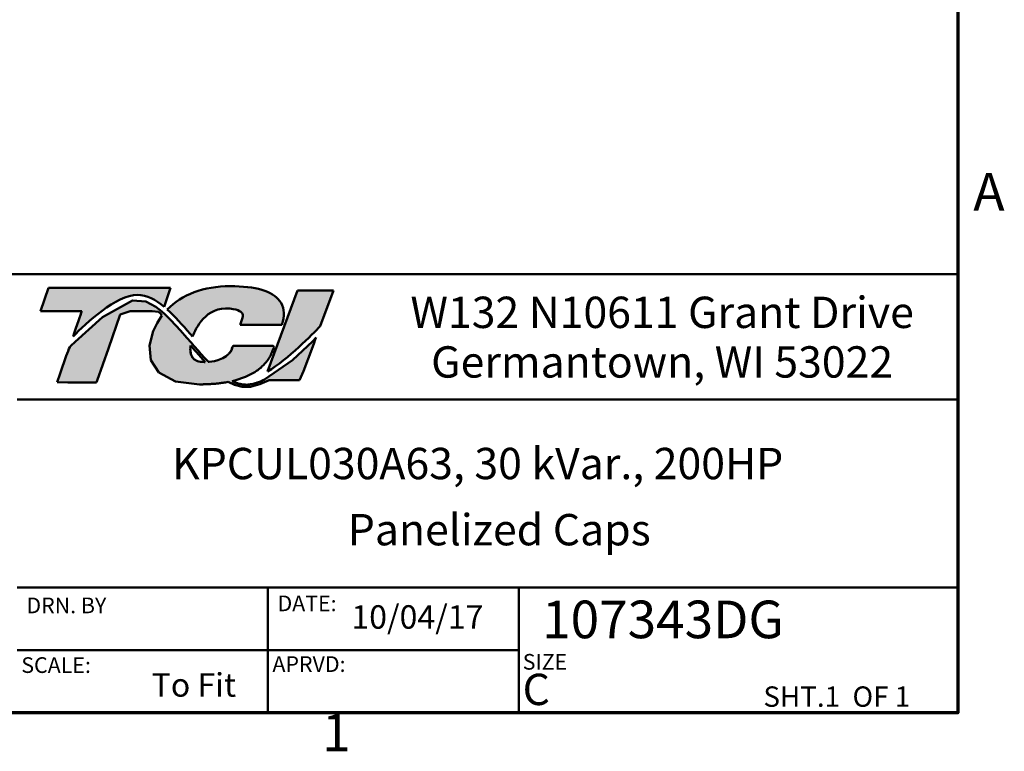
# Model space of a CAD drawing. Units: inches. Extents: x 2 to 86, y 1 to 67.
# Drawn here: x 73 to 85.6, y 1.5 to 10.8 of the extents above; entities that cross this region are included whole.
import ezdxf
from ezdxf.enums import TextEntityAlignment as Align

# ---------------------------------------------------------------- set-up
doc = ezdxf.new("R2010")
doc.units = ezdxf.units.IN
doc.header["$LTSCALE"] = 4
doc.header["$MEASUREMENT"] = 0
doc.layers.get('0').update_dxf_attribs({"lineweight": 25})
for name, color, linetype, lineweight in [('Border (ANSI)', 7, 'Continuous', 70), ('Hatch (ANSI)', 7, 'Continuous', 18), ('Title (ANSI)', 7, 'Continuous', 50), ('Visible (ANSI)', 7, 'Continuous', 50)]:
    doc.layers.add(name, color=color, linetype=linetype, lineweight=lineweight)
doc.styles.add('Note Text (ANSI)', font='tahoma.ttf')
doc.styles.add('Text Style41', font='times.ttf')
doc.styles.add('Text Style42', font='times.ttf')
doc.styles.add('Text Style43', font='times.ttf')
doc.styles.add('Text Style47', font='tahoma.ttf')
doc.styles.add('Text Style53', font='times.ttf')

# ---------------------------------------------------------------- blocks, each defined once
blk = doc.blocks.new('Borders Default Border')
at = {"layer": 'Border (ANSI)', "flags": 128}
blk.add_lwpolyline([(0.75, 0.5), (0.75, 16.5), (21.25, 16.5), (21.25, 0.5), (0.75, 0.5)], dxfattribs=at)
at = {"layer": 'Border (ANSI)', "char_height": 0.12, "attachment_point": 7, "style": 'Note Text (ANSI)'}
for s, insert in [('A', (21.299, 2.065)), ('1', (19.2229, 0.34))]:
    blk.add_mtext(s, dxfattribs=dict(at, insert=insert))
blk = doc.blocks.new('Title Blocks TCI_TITLE')
at = {"layer": 'Hatch (ANSI)'}
h = blk.add_hatch(color=256, dxfattribs=at)
edge = h.paths.add_edge_path()
edge.add_line((6.3896, 6.375), (6.369, 6.3152))
edge.add_spline(control_points=[(6.369, 6.3152), (6.3415, 6.3381), (6.3136, 6.3531), (6.2839, 6.3531)], knot_values=[1, 1, 1, 1, 2, 2, 2, 2], degree=3, periodic=0)
edge.add_spline(control_points=[(6.2839, 6.3531), (6.2163, 6.3531), (6.1196, 6.2622), (6.0786, 6.2203)], knot_values=[0, 0, 0, 0, 1, 1, 1, 1], degree=3, periodic=0)
edge.add_spline(control_points=[(6.0786, 6.2203), (6.0913, 6.257), (6.1024, 6.2893), (6.1064, 6.3008)], knot_values=[6, 6, 6, 6, 7, 7, 7, 7], degree=3, periodic=0)
edge.add_line((6.1064, 6.3008), (5.9744, 6.3008))
edge.add_line((5.9744, 6.3008), (6, 6.375))
edge.add_line((6, 6.375), (6.3896, 6.375))
h = blk.add_hatch(color=256, dxfattribs=at)
edge = h.paths.add_edge_path()
edge.add_spline(control_points=[(6.3789, 6.3065), (6.4253, 6.3539), (6.4954, 6.3807), (6.5796, 6.3807)], knot_values=[9, 9, 9, 9, 10, 10, 10, 10], degree=3, periodic=0)
edge.add_spline(control_points=[(6.5796, 6.3807), (6.6608, 6.3807), (6.7138, 6.365), (6.7373, 6.334)], knot_values=[8, 8, 8, 8, 9, 9, 9, 9], degree=3, periodic=0)
edge.add_spline(control_points=[(6.7373, 6.334), (6.751, 6.316), (6.7542, 6.2938), (6.747, 6.2682)], knot_values=[7, 7, 7, 7, 8, 8, 8, 8], degree=3, periodic=0)
edge.add_line((6.747, 6.2682), (6.744, 6.2576))
edge.add_line((6.744, 6.2576), (6.6111, 6.2576))
edge.add_line((6.6111, 6.2576), (6.6182, 6.277))
edge.add_spline(control_points=[(6.6182, 6.277), (6.6221, 6.2877), (6.6186, 6.2927), (6.6175, 6.2944)], knot_values=[3, 3, 3, 3, 4, 4, 4, 4], degree=3, periodic=0)
edge.add_spline(control_points=[(6.6175, 6.2944), (6.6143, 6.2989), (6.6029, 6.3095), (6.565, 6.3095)], knot_values=[2, 2, 2, 2, 3, 3, 3, 3], degree=3, periodic=0)
edge.add_spline(control_points=[(6.565, 6.3095), (6.4938, 6.3095), (6.4636, 6.2311), (6.4597, 6.2199)], knot_values=[1, 1, 1, 1, 2, 2, 2, 2], degree=3, periodic=0)
edge.add_line((6.4597, 6.2199), (6.4519, 6.2288))
edge.add_spline(control_points=[(6.4519, 6.2288), (6.4272, 6.257), (6.4032, 6.2846), (6.3789, 6.3065)], knot_values=[10, 10, 10, 10, 11, 11, 11, 11], degree=3, periodic=0)
h = blk.add_hatch(color=256, dxfattribs=at)
edge = h.paths.add_edge_path()
edge.add_line((6.7939, 6.3668), (6.9085, 6.3668))
edge.add_line((6.9085, 6.3668), (6.8667, 6.2529))
edge.add_spline(control_points=[(6.8667, 6.2529), (6.8417, 6.2267), (6.7651, 6.149), (6.6988, 6.1083)], knot_values=[1, 1, 1, 1, 2, 2, 2, 2], degree=3, periodic=0)
edge.add_line((6.6988, 6.1083), (6.7939, 6.3668))
h = blk.add_hatch(color=256, dxfattribs=at)
h.paths.add_polyline_path([(6.4585, 6.1545), (6.4569, 6.1576), (6.4567, 6.158), (6.4561, 6.1594), (6.4552, 6.1617), (6.4542, 6.1651), (6.4536, 6.168), (6.4531, 6.1711), (6.4527, 6.1741), (6.4526, 6.1757), (6.4526, 6.176), (6.4525, 6.1809), (6.4526, 6.186), (6.4531, 6.1912), (6.4546, 6.1894), (6.4559, 6.1879), (6.4575, 6.1861), (6.4718, 6.1697), (6.4858, 6.154), (6.4998, 6.1388), (6.4964, 6.1387), (6.4902, 6.1389), (6.4848, 6.1394), (6.4798, 6.1403), (6.4753, 6.1417), (6.4711, 6.1433), (6.4675, 6.1454), (6.4642, 6.1479), (6.4614, 6.1507)], flags=0)
h.paths.add_polyline_path([(6.7004, 6.1467), (6.6992, 6.1449), (6.6977, 6.1428), (6.6969, 6.1418), (6.6952, 6.1395), (6.6934, 6.1373), (6.693, 6.1369), (6.6929, 6.1367), (6.6904, 6.1338), (6.6857, 6.1288), (6.6819, 6.1251), (6.6816, 6.1248), (6.6795, 6.1229), (6.677, 6.1207), (6.6757, 6.1196), (6.6749, 6.1189), (6.6723, 6.1168), (6.6696, 6.1147), (6.669, 6.1143), (6.669, 6.1142), (6.6674, 6.1131), (6.6638, 6.1105), (6.6577, 6.1065), (6.6286, 6.0916), (6.5945, 6.0802), (6.5856, 6.078), (6.589, 6.0764), (6.592, 6.075), (6.5963, 6.0733), (6.5971, 6.073), (6.5981, 6.0726), (6.6022, 6.0712), (6.6045, 6.0705), (6.6084, 6.0694), (6.6097, 6.0691), (6.6131, 6.0684), (6.6149, 6.068), (6.6189, 6.0674), (6.6204, 6.0671), (6.624, 6.0668), (6.6247, 6.0667), (6.6253, 6.0667), (6.6282, 6.0665), (6.6331, 6.0664), (6.6377, 6.0667), (6.6413, 6.0671), (6.6453, 6.0676), (6.6502, 6.0686), (6.6558, 6.0699), (6.6596, 6.0709), (6.663, 6.072), (6.6663, 6.0731), (6.6671, 6.0734), (6.6697, 6.0743), (6.6758, 6.0767), (6.6827, 6.0797), (6.6874, 6.0819), (6.6895, 6.0829), (6.6895, 6.0829), (6.6895, 6.0829), (6.7786, 6.1447), (6.8427, 6.2054), (6.8534, 6.2168), (6.8534, 6.2169), (6.851, 6.2103), (6.8472, 6.2001), (6.8396, 6.1793), (6.8138, 6.1091), (6.8002, 6.0813), (6.7034, 6.0813), (6.6744, 6.068), (6.6441, 6.0598), (6.6173, 6.0599), (6.5929, 6.0665), (6.5732, 6.0754), (6.5689, 6.0746), (6.5646, 6.0738), (6.5644, 6.0738), (6.5608, 6.0732), (6.5569, 6.0726), (6.5536, 6.0721), (6.5486, 6.0715), (6.545, 6.071), (6.5425, 6.0707), (6.5414, 6.0706), (6.5399, 6.0704), (6.5364, 6.0701), (6.5329, 6.0697), (6.5311, 6.0696), (6.5298, 6.0694), (6.5275, 6.0693), (6.5241, 6.069), (6.5208, 6.0688), (6.5193, 6.0687), (6.5178, 6.0686), (6.5149, 6.0684), (6.5114, 6.0682), (6.5086, 6.0681), (6.5071, 6.068), (6.5056, 6.0679), (6.5018, 6.0678), (6.4979, 6.0677), (6.4958, 6.0676), (6.4946, 6.0676), (6.492, 6.0675), (6.4868, 6.0675), (6.4816, 6.0675), (6.4054, 6.0766), (6.3522, 6.1048), (6.3264, 6.1446), (6.3222, 6.191), (6.3338, 6.2367), (6.3463, 6.2631), (6.362, 6.2871), (6.3575, 6.2936), (6.3514, 6.2987), (6.3307, 6.3007), (6.2609, 6.3007), (6.2286, 6.2908), (6.1911, 6.1821), (6.1558, 6.0798), (6.1538, 6.074), (6.1535, 6.0732), (6.1365, 6.0731), (6.0622, 6.0731), (6.0281, 6.074), (6.038, 6.1025), (6.0571, 6.158), (6.0626, 6.1739), (6.0651, 6.1811), (6.0681, 6.1865), (6.0718, 6.1903), (6.0848, 6.2033), (6.1728, 6.2813), (6.2679, 6.3348), (6.3102, 6.3321), (6.3428, 6.3147), (6.3621, 6.2996), (6.3652, 6.2969), (6.3686, 6.2938), (6.3906, 6.2724), (6.4211, 6.2391), (6.4414, 6.2159), (6.4549, 6.2005), (6.4637, 6.1905), (6.4685, 6.185), (6.4743, 6.1783), (6.477, 6.1752), (6.4816, 6.17), (6.4858, 6.1653), (6.4869, 6.164), (6.4901, 6.1605), (6.4946, 6.1555), (6.498, 6.1518), (6.5031, 6.1463), (6.5078, 6.1412), (6.5097, 6.1393), (6.5097, 6.1392), (6.5097, 6.1392), (6.5098, 6.1391), (6.521, 6.1404), (6.5298, 6.1419), (6.5298, 6.142), (6.5404, 6.1447), (6.5562, 6.151), (6.5669, 6.1575), (6.5704, 6.1602), (6.5738, 6.1633), (6.5758, 6.1654), (6.5789, 6.1691), (6.5814, 6.1728), (6.5833, 6.1763), (6.5845, 6.1792), (6.5871, 6.1871), (6.5886, 6.1905), (6.7167, 6.1905), (6.7195, 6.1859), (6.7147, 6.174), (6.7136, 6.1712), (6.7117, 6.167), (6.7107, 6.1646), (6.71, 6.1633), (6.7088, 6.1608), (6.7079, 6.159), (6.7069, 6.1572), (6.7063, 6.1561), (6.7057, 6.1551), (6.7048, 6.1536), (6.7038, 6.1519), (6.7029, 6.1504), (6.7022, 6.1494), (6.7016, 6.1485)])
at = {"layer": 'Title (ANSI)'}
for p, q in [((8.9, 6.4194), (5, 6.4194)), ((8.9, 5.0194), (8.9, 6.4194)), ((6, 6.375), (5.9744, 6.3008)), ((6.3896, 6.375), (6, 6.375)), ((6.369, 6.3152), (6.3896, 6.375)), ((6.7939, 6.3668), (6.6988, 6.1083)), ((6.9085, 6.3668), (6.7939, 6.3668)), ((6.8667, 6.2529), (6.9085, 6.3668)), ((6.2679, 6.3348), (6.1728, 6.2813)), ((6.3102, 6.3321), (6.2679, 6.3348)), ((6.3428, 6.3147), (6.3102, 6.3321)), ((6.3621, 6.2996), (6.3428, 6.3147)), ((5.9744, 6.3008), (6.1064, 6.3008)), ((6.1728, 6.2813), (6.0848, 6.2033)), ((6.1911, 6.1821), (6.2286, 6.2908)), ((6.2286, 6.2908), (6.2609, 6.3007)), ((6.2609, 6.3007), (6.3307, 6.3007)), ((6.3307, 6.3007), (6.3514, 6.2987)), ((6.362, 6.2871), (6.3463, 6.2631)), ((6.3514, 6.2987), (6.3575, 6.2936)), ((6.3575, 6.2936), (6.362, 6.2871)), ((6.3652, 6.2969), (6.3621, 6.2996)), ((6.3686, 6.2938), (6.3652, 6.2969)), ((6.3906, 6.2724), (6.3686, 6.2938)), ((6.3463, 6.2631), (6.3338, 6.2367)), ((6.4211, 6.2391), (6.3906, 6.2724)), ((6.6182, 6.277), (6.6111, 6.2576)), ((6.6111, 6.2576), (6.744, 6.2576)), ((6.744, 6.2576), (6.747, 6.2682)), ((6.3338, 6.2367), (6.3222, 6.191)), ((6.4414, 6.2159), (6.4211, 6.2391)), ((6.4519, 6.2288), (6.4597, 6.2199)), ((6.8534, 6.2168), (6.8427, 6.2054)), ((6.851, 6.2103), (6.8534, 6.2169)), ((6.8534, 6.2169), (6.8534, 6.2168)), ((6.0681, 6.1865), (6.0651, 6.1811)), ((6.0718, 6.1903), (6.0681, 6.1865)), ((6.0848, 6.2033), (6.0718, 6.1903)), ((6.3222, 6.191), (6.3264, 6.1446)), ((6.4549, 6.2005), (6.4414, 6.2159)), ((6.4525, 6.1809), (6.4526, 6.186)), ((6.4526, 6.186), (6.4531, 6.1912)), ((6.4531, 6.1912), (6.4546, 6.1894)), ((6.4546, 6.1894), (6.4559, 6.1879)), ((6.4637, 6.1905), (6.4549, 6.2005)), ((6.4559, 6.1879), (6.4575, 6.1861)), ((6.4575, 6.1861), (6.4718, 6.1697)), ((6.4685, 6.185), (6.4637, 6.1905)), ((6.4743, 6.1783), (6.4685, 6.185)), ((6.5871, 6.1871), (6.5845, 6.1792)), ((6.5886, 6.1905), (6.5871, 6.1871)), ((6.7167, 6.1905), (6.5886, 6.1905)), ((6.7147, 6.174), (6.7195, 6.1859)), ((6.7195, 6.1859), (6.7167, 6.1905)), ((6.8427, 6.2054), (6.7786, 6.1447)), ((6.8396, 6.1793), (6.8472, 6.2001)), ((6.8472, 6.2001), (6.851, 6.2103)), ((6.0571, 6.158), (6.038, 6.1025)), ((6.0626, 6.1739), (6.0571, 6.158)), ((6.0651, 6.1811), (6.0626, 6.1739)), ((6.1558, 6.0798), (6.1911, 6.1821)), ((6.4526, 6.176), (6.4525, 6.1809)), ((6.4526, 6.1757), (6.4526, 6.176)), ((6.4527, 6.1741), (6.4526, 6.1757)), ((6.4531, 6.1711), (6.4527, 6.1741)), ((6.4536, 6.168), (6.4531, 6.1711)), ((6.4533, 6.1694), (6.4531, 6.1709)), ((6.4531, 6.1709), (6.4534, 6.1689)), ((6.4539, 6.1667), (6.4533, 6.1694)), ((6.4534, 6.1689), (6.4539, 6.1663)), ((6.4542, 6.1651), (6.4536, 6.168)), ((6.4541, 6.1657), (6.4539, 6.1667)), ((6.4539, 6.1663), (6.4541, 6.1657)), ((6.4552, 6.1617), (6.4542, 6.1651)), ((6.4561, 6.1594), (6.4552, 6.1617)), ((6.4567, 6.158), (6.4561, 6.1594)), ((6.4569, 6.1576), (6.4567, 6.158)), ((6.4585, 6.1545), (6.4569, 6.1576)), ((6.4614, 6.1507), (6.4585, 6.1545)), ((6.4718, 6.1697), (6.4858, 6.154)), ((6.477, 6.1752), (6.4743, 6.1783)), ((6.4816, 6.17), (6.477, 6.1752)), ((6.4858, 6.1653), (6.4816, 6.17)), ((6.4869, 6.164), (6.4858, 6.1653)), ((6.4858, 6.154), (6.4998, 6.1388)), ((6.4901, 6.1605), (6.4869, 6.164)), ((6.4946, 6.1555), (6.4901, 6.1605)), ((6.498, 6.1518), (6.4946, 6.1555)), ((6.5669, 6.1575), (6.5562, 6.151)), ((6.5704, 6.1602), (6.5669, 6.1575)), ((6.5738, 6.1633), (6.5704, 6.1602)), ((6.5758, 6.1654), (6.5738, 6.1633)), ((6.5789, 6.1691), (6.5758, 6.1654)), ((6.5814, 6.1728), (6.5789, 6.1691)), ((6.5833, 6.1763), (6.5814, 6.1728)), ((6.5845, 6.1792), (6.5833, 6.1763)), ((6.7038, 6.1519), (6.7048, 6.1536)), ((6.7048, 6.1536), (6.7057, 6.1551)), ((6.7057, 6.1551), (6.7063, 6.1561)), ((6.7063, 6.1561), (6.7069, 6.1572)), ((6.7069, 6.1572), (6.7079, 6.159)), ((6.7079, 6.159), (6.7088, 6.1608)), ((6.7088, 6.1608), (6.71, 6.1633)), ((6.71, 6.1633), (6.7107, 6.1646)), ((6.7107, 6.1646), (6.7117, 6.167)), ((6.7117, 6.167), (6.7136, 6.1712)), ((6.7136, 6.1712), (6.7147, 6.174)), ((6.8138, 6.1091), (6.8396, 6.1793)), ((6.3264, 6.1446), (6.3522, 6.1048)), ((6.4642, 6.1479), (6.4614, 6.1507)), ((6.4675, 6.1454), (6.4642, 6.1479)), ((6.4711, 6.1433), (6.4675, 6.1454)), ((6.4753, 6.1417), (6.4711, 6.1433)), ((6.4798, 6.1403), (6.4753, 6.1417)), ((6.4848, 6.1394), (6.4798, 6.1403)), ((6.4902, 6.1389), (6.4848, 6.1394)), ((6.4964, 6.1387), (6.4902, 6.1389)), ((6.4998, 6.1388), (6.4964, 6.1387)), ((6.5031, 6.1463), (6.498, 6.1518)), ((6.5078, 6.1412), (6.5031, 6.1463)), ((6.5097, 6.1393), (6.5078, 6.1412)), ((6.5097, 6.1392), (6.5097, 6.1393)), ((6.5097, 6.1392), (6.5097, 6.1392)), ((6.5098, 6.1391), (6.5097, 6.1392)), ((6.521, 6.1404), (6.5098, 6.1391)), ((6.5298, 6.1419), (6.521, 6.1404)), ((6.5404, 6.1447), (6.5298, 6.142)), ((6.5298, 6.142), (6.5298, 6.1419)), ((6.5562, 6.151), (6.5404, 6.1447)), ((6.677, 6.1207), (6.6795, 6.1229)), ((6.6795, 6.1229), (6.6816, 6.1248)), ((6.6816, 6.1248), (6.6819, 6.1251)), ((6.6819, 6.1251), (6.6857, 6.1288)), ((6.6857, 6.1288), (6.6904, 6.1338)), ((6.7786, 6.1447), (6.6895, 6.0829)), ((6.6904, 6.1338), (6.6929, 6.1367)), ((6.6929, 6.1367), (6.693, 6.1369)), ((6.693, 6.1369), (6.6934, 6.1373)), ((6.6934, 6.1373), (6.6952, 6.1395)), ((6.6952, 6.1395), (6.6969, 6.1418)), ((6.6969, 6.1418), (6.6977, 6.1428)), ((6.6977, 6.1428), (6.6992, 6.1449)), ((6.6992, 6.1449), (6.7004, 6.1467)), ((6.7004, 6.1467), (6.7016, 6.1485)), ((6.7016, 6.1485), (6.7022, 6.1494)), ((6.7022, 6.1494), (6.7029, 6.1504)), ((6.7029, 6.1504), (6.7038, 6.1519)), ((6.038, 6.1025), (6.0281, 6.074)), ((6.3522, 6.1048), (6.4054, 6.0766)), ((6.5945, 6.0802), (6.6286, 6.0916)), ((6.6286, 6.0916), (6.6577, 6.1065)), ((6.6577, 6.1065), (6.6638, 6.1105)), ((6.6638, 6.1105), (6.6674, 6.1131)), ((6.6674, 6.1131), (6.669, 6.1142)), ((6.669, 6.1143), (6.6696, 6.1147)), ((6.669, 6.1142), (6.669, 6.1143)), ((6.6696, 6.1147), (6.6723, 6.1168)), ((6.6723, 6.1168), (6.6749, 6.1189)), ((6.6749, 6.1189), (6.6757, 6.1196)), ((6.6757, 6.1196), (6.677, 6.1207)), ((6.8002, 6.0813), (6.8138, 6.1091)), ((6.0281, 6.074), (6.0622, 6.0731)), ((6.0622, 6.0731), (6.1365, 6.0731)), ((6.1365, 6.0731), (6.1535, 6.0732)), ((6.1535, 6.0732), (6.1538, 6.074)), ((6.1538, 6.074), (6.1558, 6.0798)), ((6.4054, 6.0766), (6.4816, 6.0675)), ((6.4816, 6.0675), (6.4868, 6.0675)), ((6.4868, 6.0675), (6.492, 6.0675)), ((6.492, 6.0675), (6.4946, 6.0676)), ((6.4946, 6.0676), (6.4958, 6.0676)), ((6.4958, 6.0676), (6.4979, 6.0677)), ((6.4979, 6.0677), (6.5018, 6.0678)), ((6.5018, 6.0678), (6.5056, 6.0679)), ((6.5056, 6.0679), (6.5071, 6.068)), ((6.5071, 6.068), (6.5086, 6.0681)), ((6.5086, 6.0681), (6.5114, 6.0682)), ((6.5114, 6.0682), (6.5149, 6.0684)), ((6.5149, 6.0684), (6.5178, 6.0686)), ((6.5178, 6.0686), (6.5193, 6.0687)), ((6.5193, 6.0687), (6.5208, 6.0688)), ((6.5208, 6.0688), (6.5241, 6.069)), ((6.5241, 6.069), (6.5275, 6.0693)), ((6.5275, 6.0693), (6.5298, 6.0694)), ((6.5298, 6.0694), (6.5311, 6.0696)), ((6.5311, 6.0696), (6.5329, 6.0697)), ((6.5329, 6.0697), (6.5364, 6.0701)), ((6.5364, 6.0701), (6.5399, 6.0704)), ((6.5399, 6.0704), (6.5414, 6.0706)), ((6.5414, 6.0706), (6.5425, 6.0707)), ((6.5425, 6.0707), (6.545, 6.071)), ((6.545, 6.071), (6.5486, 6.0715)), ((6.5486, 6.0715), (6.5536, 6.0721)), ((6.5536, 6.0721), (6.5569, 6.0726)), ((6.5569, 6.0726), (6.5608, 6.0732)), ((6.5608, 6.0732), (6.5644, 6.0738)), ((6.5644, 6.0738), (6.5646, 6.0738)), ((6.5646, 6.0738), (6.5689, 6.0746)), ((6.5689, 6.0746), (6.5732, 6.0754)), ((6.5732, 6.0754), (6.5929, 6.0665)), ((6.5856, 6.078), (6.5945, 6.0802)), ((6.589, 6.0764), (6.5856, 6.078)), ((6.592, 6.075), (6.589, 6.0764)), ((6.5963, 6.0733), (6.592, 6.075)), ((6.5929, 6.0665), (6.6173, 6.0599)), ((6.5971, 6.073), (6.5963, 6.0733)), ((6.5981, 6.0726), (6.5971, 6.073)), ((6.6022, 6.0712), (6.5981, 6.0726)), ((6.6045, 6.0705), (6.6022, 6.0712)), ((6.6084, 6.0694), (6.6045, 6.0705)), ((6.6097, 6.0691), (6.6084, 6.0694)), ((6.6131, 6.0684), (6.6097, 6.0691)), ((6.6149, 6.068), (6.6131, 6.0684)), ((6.6189, 6.0674), (6.6149, 6.068)), ((6.6173, 6.0599), (6.6441, 6.0598)), ((6.6204, 6.0671), (6.6189, 6.0674)), ((6.624, 6.0668), (6.6204, 6.0671)), ((6.6247, 6.0667), (6.624, 6.0668)), ((6.6253, 6.0667), (6.6247, 6.0667)), ((6.6282, 6.0665), (6.6253, 6.0667)), ((6.6331, 6.0664), (6.6282, 6.0665)), ((6.6377, 6.0667), (6.6331, 6.0664)), ((6.6413, 6.0671), (6.6377, 6.0667)), ((6.6453, 6.0676), (6.6413, 6.0671)), ((6.6441, 6.0598), (6.6744, 6.068)), ((6.6502, 6.0686), (6.6453, 6.0676)), ((6.6558, 6.0699), (6.6502, 6.0686)), ((6.6596, 6.0709), (6.6558, 6.0699)), ((6.663, 6.072), (6.6596, 6.0709)), ((6.6663, 6.0731), (6.663, 6.072)), ((6.6671, 6.0734), (6.6663, 6.0731)), ((6.6697, 6.0743), (6.6671, 6.0734)), ((6.6758, 6.0767), (6.6697, 6.0743)), ((6.6744, 6.068), (6.7034, 6.0813)), ((6.6827, 6.0797), (6.6758, 6.0767)), ((6.6874, 6.0819), (6.6827, 6.0797)), ((6.6895, 6.0829), (6.6874, 6.0819)), ((6.6895, 6.0829), (6.6895, 6.0829)), ((6.6895, 6.0829), (6.6895, 6.0829)), ((6.7034, 6.0813), (6.8002, 6.0813)), ((5.9, 6.0194), (8.9, 6.0194)), ((5.9, 5.4194), (8.9, 5.4194)), ((6.7, 5.4194), (6.7, 5.0194)), ((7.5, 5.4194), (7.5, 5.0194)), ((5.9, 5.2194), (7.5, 5.2194)), ((5, 5.0194), (8.9, 5.0194))]:
    blk.add_line(p, q, dxfattribs=at)
for points in [[(6.5796, 6.3807), (6.4954, 6.3807), (6.4253, 6.3539), (6.3789, 6.3065)], [(6.7373, 6.334), (6.7138, 6.365), (6.6608, 6.3807), (6.5796, 6.3807)], [(6.0786, 6.2203), (6.1196, 6.2622), (6.2163, 6.3531), (6.2839, 6.3531)], [(6.2839, 6.3531), (6.3136, 6.3531), (6.3415, 6.3381), (6.369, 6.3152)], [(6.747, 6.2682), (6.7542, 6.2938), (6.751, 6.316), (6.7373, 6.334)], [(6.1064, 6.3008), (6.1024, 6.2893), (6.0913, 6.257), (6.0786, 6.2203)], [(6.3789, 6.3065), (6.4032, 6.2846), (6.4272, 6.257), (6.4519, 6.2288)], [(6.4597, 6.2199), (6.4636, 6.2311), (6.4938, 6.3095), (6.565, 6.3095)], [(6.565, 6.3095), (6.6029, 6.3095), (6.6143, 6.2989), (6.6175, 6.2944)], [(6.6175, 6.2944), (6.6186, 6.2927), (6.6221, 6.2877), (6.6182, 6.277)], [(6.6988, 6.1083), (6.7651, 6.149), (6.8417, 6.2267), (6.8667, 6.2529)]]:
    blk.add_open_spline(points, degree=3, dxfattribs=at)
at = {"layer": 'Visible (ANSI)'}
for p, q in [((6, 6.375), (5.9744, 6.3008)), ((6.3896, 6.375), (6, 6.375)), ((6.7939, 6.3668), (6.6988, 6.1083)), ((6.9085, 6.3668), (6.7939, 6.3668)), ((6.8667, 6.2529), (6.9085, 6.3668)), ((6.2679, 6.3348), (6.1728, 6.2813)), ((6.3102, 6.3321), (6.2679, 6.3348)), ((6.3428, 6.3147), (6.3102, 6.3321)), ((6.3621, 6.2996), (6.3428, 6.3147)), ((5.9744, 6.3008), (6.1064, 6.3008)), ((6.1728, 6.2813), (6.0848, 6.2033)), ((6.1911, 6.1821), (6.2286, 6.2908)), ((6.2286, 6.2908), (6.2609, 6.3007)), ((6.2609, 6.3007), (6.3307, 6.3007)), ((6.3307, 6.3007), (6.3514, 6.2987)), ((6.362, 6.2871), (6.3463, 6.2631)), ((6.3514, 6.2987), (6.3575, 6.2936)), ((6.3575, 6.2936), (6.362, 6.2871)), ((6.3652, 6.2969), (6.3621, 6.2996)), ((6.3679, 6.2944), (6.3652, 6.2969)), ((6.3906, 6.2724), (6.3679, 6.2945)), ((6.3679, 6.2945), (6.3679, 6.2944)), ((6.3463, 6.2631), (6.3338, 6.2367)), ((6.4211, 6.2391), (6.3906, 6.2724)), ((6.6182, 6.277), (6.6111, 6.2576)), ((6.6111, 6.2576), (6.744, 6.2576)), ((6.744, 6.2576), (6.747, 6.2682)), ((6.3338, 6.2367), (6.3222, 6.191)), ((6.4414, 6.2159), (6.4211, 6.2391)), ((6.4519, 6.2288), (6.4597, 6.2199)), ((6.8534, 6.2169), (6.8427, 6.2054)), ((6.851, 6.2103), (6.8534, 6.2169)), ((6.8534, 6.2169), (6.8534, 6.2169)), ((6.8534, 6.2169), (6.8534, 6.2169)), ((6.0681, 6.1865), (6.0651, 6.1811)), ((6.0718, 6.1903), (6.0681, 6.1865)), ((6.0848, 6.2033), (6.0718, 6.1903)), ((6.3222, 6.191), (6.3264, 6.1446)), ((6.4549, 6.2005), (6.4414, 6.2159)), ((6.4525, 6.1809), (6.4526, 6.186)), ((6.4526, 6.186), (6.4531, 6.1912)), ((6.4531, 6.1912), (6.4546, 6.1894)), ((6.4546, 6.1894), (6.4559, 6.1879)), ((6.4637, 6.1905), (6.4549, 6.2005)), ((6.4559, 6.1879), (6.4569, 6.1868)), ((6.4569, 6.1868), (6.4575, 6.1861)), ((6.4575, 6.1861), (6.4577, 6.1858)), ((6.4577, 6.1858), (6.4718, 6.1697)), ((6.4685, 6.185), (6.4637, 6.1905)), ((6.4733, 6.1795), (6.4685, 6.185)), ((6.5871, 6.1871), (6.5852, 6.1814)), ((6.5886, 6.1905), (6.5871, 6.1871)), ((6.7167, 6.1905), (6.5886, 6.1905)), ((6.7147, 6.174), (6.7195, 6.1859)), ((6.7195, 6.1859), (6.7167, 6.1905)), ((6.8427, 6.2054), (6.7786, 6.1447)), ((6.8396, 6.1793), (6.8472, 6.2001)), ((6.8472, 6.2001), (6.851, 6.2103)), ((6.0571, 6.158), (6.038, 6.1025)), ((6.0626, 6.1739), (6.0571, 6.158)), ((6.0651, 6.1811), (6.0626, 6.1739)), ((6.1558, 6.0798), (6.1911, 6.1821)), ((6.4526, 6.176), (6.4525, 6.1809)), ((6.4526, 6.1757), (6.4526, 6.176)), ((6.4526, 6.1755), (6.4526, 6.1757)), ((6.4528, 6.1734), (6.4526, 6.1755)), ((6.453, 6.1714), (6.4528, 6.1734)), ((6.4531, 6.1709), (6.453, 6.1714)), ((6.4532, 6.1703), (6.4531, 6.1709)), ((6.4535, 6.1686), (6.4532, 6.1703)), ((6.4538, 6.167), (6.4535, 6.1686)), ((6.454, 6.1664), (6.4538, 6.167)), ((6.4541, 6.1657), (6.454, 6.1664)), ((6.4545, 6.1642), (6.4541, 6.1657)), ((6.4549, 6.1627), (6.4545, 6.1642)), ((6.4551, 6.1621), (6.4549, 6.1627)), ((6.4554, 6.1614), (6.4551, 6.1621)), ((6.4559, 6.16), (6.4554, 6.1614)), ((6.4565, 6.1586), (6.4559, 6.16)), ((6.4567, 6.158), (6.4565, 6.1586)), ((6.457, 6.1575), (6.4567, 6.158)), ((6.4579, 6.1557), (6.457, 6.1575)), ((6.4589, 6.1539), (6.4579, 6.1557)), ((6.4614, 6.1507), (6.4589, 6.1539)), ((6.4718, 6.1697), (6.4858, 6.154)), ((6.4749, 6.1776), (6.4733, 6.1795)), ((6.4752, 6.1773), (6.4749, 6.1776)), ((6.477, 6.1752), (6.4752, 6.1773)), ((6.4816, 6.17), (6.477, 6.1752)), ((6.4861, 6.1649), (6.4816, 6.17)), ((6.4858, 6.154), (6.4998, 6.1388)), ((6.4865, 6.1645), (6.4861, 6.1649)), ((6.4869, 6.164), (6.4865, 6.1645)), ((6.4901, 6.1605), (6.4869, 6.164)), ((6.4946, 6.1555), (6.4901, 6.1605)), ((6.4978, 6.152), (6.4946, 6.1555)), ((6.5669, 6.1575), (6.5562, 6.151)), ((6.5704, 6.1602), (6.5669, 6.1575)), ((6.5735, 6.1631), (6.5704, 6.1602)), ((6.5741, 6.1636), (6.5735, 6.1631)), ((6.5743, 6.1639), (6.5741, 6.1636)), ((6.5758, 6.1654), (6.5743, 6.1639)), ((6.5782, 6.1683), (6.5758, 6.1654)), ((6.58, 6.1708), (6.5782, 6.1683)), ((6.5806, 6.1716), (6.58, 6.1708)), ((6.5811, 6.1724), (6.5806, 6.1716)), ((6.5815, 6.173), (6.5811, 6.1724)), ((6.5818, 6.1736), (6.5815, 6.173)), ((6.5822, 6.1743), (6.5818, 6.1736)), ((6.5827, 6.1753), (6.5822, 6.1743)), ((6.5832, 6.1763), (6.5827, 6.1753)), ((6.5834, 6.1767), (6.5832, 6.1763)), ((6.5836, 6.1771), (6.5834, 6.1767)), ((6.5841, 6.1783), (6.5836, 6.1771)), ((6.5846, 6.1797), (6.5841, 6.1783)), ((6.5852, 6.1814), (6.5846, 6.1797)), ((6.7038, 6.1519), (6.7048, 6.1536)), ((6.7048, 6.1536), (6.7057, 6.1551)), ((6.7057, 6.1551), (6.7063, 6.1561)), ((6.7063, 6.1561), (6.7069, 6.1572)), ((6.7069, 6.1572), (6.7079, 6.159)), ((6.7079, 6.159), (6.7088, 6.1608)), ((6.7088, 6.1608), (6.7094, 6.1621)), ((6.7094, 6.1621), (6.71, 6.1631)), ((6.71, 6.1631), (6.7107, 6.1646)), ((6.7107, 6.1646), (6.7117, 6.167)), ((6.7117, 6.167), (6.7128, 6.1694)), ((6.7128, 6.1694), (6.713, 6.1699)), ((6.713, 6.1699), (6.7132, 6.1704)), ((6.7132, 6.1704), (6.7147, 6.174)), ((6.8138, 6.1091), (6.8396, 6.1793)), ((6.3264, 6.1446), (6.3522, 6.1048)), ((6.4642, 6.1479), (6.4614, 6.1507)), ((6.4675, 6.1454), (6.4642, 6.1479)), ((6.4711, 6.1433), (6.4675, 6.1454)), ((6.4753, 6.1417), (6.4711, 6.1433)), ((6.4798, 6.1403), (6.4753, 6.1417)), ((6.4848, 6.1394), (6.4798, 6.1403)), ((6.4902, 6.1389), (6.4848, 6.1394)), ((6.4961, 6.1387), (6.4902, 6.1389)), ((6.4979, 6.1387), (6.4961, 6.1387)), ((6.4985, 6.1512), (6.4978, 6.152)), ((6.4998, 6.1388), (6.4979, 6.1387)), ((6.5031, 6.1463), (6.4985, 6.1512)), ((6.5078, 6.1412), (6.5031, 6.1463)), ((6.5097, 6.1393), (6.5078, 6.1412)), ((6.5122, 6.1394), (6.5097, 6.1392)), ((6.5097, 6.1392), (6.5097, 6.1393)), ((6.521, 6.1404), (6.5122, 6.1394)), ((6.5292, 6.1418), (6.521, 6.1404)), ((6.5298, 6.142), (6.5292, 6.1418)), ((6.5404, 6.1447), (6.5298, 6.142)), ((6.5298, 6.142), (6.5298, 6.142)), ((6.5562, 6.151), (6.5404, 6.1447)), ((6.677, 6.1207), (6.6795, 6.1229)), ((6.6795, 6.1229), (6.6816, 6.1248)), ((6.6816, 6.1248), (6.6817, 6.1249)), ((6.6817, 6.1249), (6.6818, 6.125)), ((6.6818, 6.125), (6.6857, 6.1288)), ((6.6857, 6.1288), (6.6904, 6.1338)), ((6.7786, 6.1447), (6.6895, 6.0829)), ((6.6904, 6.1338), (6.6929, 6.1367)), ((6.6929, 6.1367), (6.693, 6.1369)), ((6.693, 6.1369), (6.6934, 6.1373)), ((6.6934, 6.1373), (6.6952, 6.1395)), ((6.6952, 6.1395), (6.6969, 6.1418)), ((6.6969, 6.1418), (6.6978, 6.1429)), ((6.6978, 6.1429), (6.6983, 6.1437)), ((6.6983, 6.1437), (6.6992, 6.1449)), ((6.6992, 6.1449), (6.7004, 6.1467)), ((6.7004, 6.1467), (6.7016, 6.1485)), ((6.7016, 6.1485), (6.7022, 6.1494)), ((6.7022, 6.1494), (6.7029, 6.1504)), ((6.7029, 6.1504), (6.7038, 6.1519)), ((6.038, 6.1025), (6.0281, 6.074)), ((6.3522, 6.1048), (6.4054, 6.0766)), ((6.5945, 6.0802), (6.6286, 6.0916)), ((6.6286, 6.0916), (6.6577, 6.1065)), ((6.6577, 6.1065), (6.6638, 6.1105)), ((6.6638, 6.1105), (6.6674, 6.1131)), ((6.6674, 6.1131), (6.669, 6.1142)), ((6.669, 6.1143), (6.6696, 6.1147)), ((6.669, 6.1142), (6.669, 6.1143)), ((6.6696, 6.1147), (6.6723, 6.1168)), ((6.6723, 6.1168), (6.6749, 6.1189)), ((6.6749, 6.1189), (6.6755, 6.1194)), ((6.6755, 6.1194), (6.6757, 6.1195)), ((6.6757, 6.1195), (6.677, 6.1207)), ((6.8002, 6.0813), (6.8138, 6.1091)), ((6.0281, 6.074), (6.0622, 6.0731)), ((6.0622, 6.0731), (6.1365, 6.0731)), ((6.1365, 6.0731), (6.1535, 6.0732)), ((6.1535, 6.0732), (6.1538, 6.074)), ((6.1538, 6.074), (6.1558, 6.0798)), ((6.4054, 6.0766), (6.4816, 6.0675)), ((6.4816, 6.0675), (6.4868, 6.0675)), ((6.4868, 6.0675), (6.492, 6.0675)), ((6.492, 6.0675), (6.4946, 6.0676)), ((6.4946, 6.0676), (6.4958, 6.0676)), ((6.4958, 6.0676), (6.4979, 6.0677)), ((6.4979, 6.0677), (6.5018, 6.0678)), ((6.5018, 6.0678), (6.5056, 6.0679)), ((6.5056, 6.0679), (6.5071, 6.068)), ((6.5071, 6.068), (6.5086, 6.0681)), ((6.5086, 6.0681), (6.5114, 6.0682)), ((6.5114, 6.0682), (6.5149, 6.0684)), ((6.5149, 6.0684), (6.5178, 6.0686)), ((6.5178, 6.0686), (6.5193, 6.0687)), ((6.5193, 6.0687), (6.5208, 6.0688)), ((6.5208, 6.0688), (6.5241, 6.069)), ((6.5241, 6.069), (6.5275, 6.0693)), ((6.5275, 6.0693), (6.5298, 6.0694)), ((6.5298, 6.0694), (6.5311, 6.0696)), ((6.5311, 6.0696), (6.5329, 6.0697)), ((6.5329, 6.0697), (6.5364, 6.0701)), ((6.5364, 6.0701), (6.5399, 6.0704)), ((6.5399, 6.0704), (6.5414, 6.0706)), ((6.5414, 6.0706), (6.5425, 6.0707)), ((6.5425, 6.0707), (6.545, 6.071)), ((6.545, 6.071), (6.5486, 6.0715)), ((6.5486, 6.0715), (6.5518, 6.0719)), ((6.5518, 6.0719), (6.5526, 6.072)), ((6.5526, 6.072), (6.5535, 6.0721)), ((6.5535, 6.0721), (6.5569, 6.0726)), ((6.5569, 6.0726), (6.5608, 6.0732)), ((6.5608, 6.0732), (6.5631, 6.0736)), ((6.5631, 6.0736), (6.5636, 6.0736)), ((6.5636, 6.0736), (6.5646, 6.0738)), ((6.5646, 6.0738), (6.5689, 6.0746)), ((6.5689, 6.0746), (6.5732, 6.0754)), ((6.5732, 6.0754), (6.5929, 6.0665)), ((6.5856, 6.078), (6.5945, 6.0802)), ((6.5856, 6.078), (6.5856, 6.078)), ((6.5866, 6.0775), (6.5856, 6.078)), ((6.589, 6.0764), (6.5866, 6.0775)), ((6.5912, 6.0754), (6.589, 6.0764)), ((6.5913, 6.0754), (6.5912, 6.0754)), ((6.5929, 6.0747), (6.5913, 6.0754)), ((6.5952, 6.0738), (6.5929, 6.0747)), ((6.5929, 6.0665), (6.6173, 6.0599)), ((6.5967, 6.0732), (6.5952, 6.0738)), ((6.5968, 6.0731), (6.5967, 6.0732)), ((6.597, 6.0731), (6.5968, 6.0731)), ((6.5992, 6.0723), (6.597, 6.0731)), ((6.6014, 6.0715), (6.5992, 6.0723)), ((6.6023, 6.0712), (6.6014, 6.0715)), ((6.6025, 6.0711), (6.6023, 6.0712)), ((6.6033, 6.0709), (6.6025, 6.0711)), ((6.6054, 6.0703), (6.6033, 6.0709)), ((6.6075, 6.0697), (6.6054, 6.0703)), ((6.6079, 6.0696), (6.6075, 6.0697)), ((6.6083, 6.0695), (6.6079, 6.0696)), ((6.6096, 6.0691), (6.6083, 6.0695)), ((6.6116, 6.0687), (6.6096, 6.0691)), ((6.6131, 6.0684), (6.6116, 6.0687)), ((6.6136, 6.0682), (6.6131, 6.0684)), ((6.6141, 6.0681), (6.6136, 6.0682)), ((6.6159, 6.0678), (6.6141, 6.0681)), ((6.6177, 6.0675), (6.6159, 6.0678)), ((6.6173, 6.0599), (6.6441, 6.0598)), ((6.6189, 6.0674), (6.6177, 6.0675)), ((6.6194, 6.0673), (6.6189, 6.0674)), ((6.6203, 6.0672), (6.6194, 6.0673)), ((6.6222, 6.067), (6.6203, 6.0672)), ((6.624, 6.0668), (6.6222, 6.067)), ((6.6247, 6.0667), (6.624, 6.0668)), ((6.6253, 6.0667), (6.6247, 6.0667)), ((6.6269, 6.0666), (6.6253, 6.0667)), ((6.6294, 6.0665), (6.6269, 6.0666)), ((6.6318, 6.0665), (6.6294, 6.0665)), ((6.6344, 6.0665), (6.6318, 6.0665)), ((6.6371, 6.0667), (6.6344, 6.0665)), ((6.6379, 6.0667), (6.6371, 6.0667)), ((6.6384, 6.0668), (6.6379, 6.0667)), ((6.6399, 6.0669), (6.6384, 6.0668)), ((6.6425, 6.0672), (6.6399, 6.0669)), ((6.6448, 6.0676), (6.6425, 6.0672)), ((6.6441, 6.0598), (6.6744, 6.068)), ((6.6452, 6.0676), (6.6448, 6.0676)), ((6.6457, 6.0677), (6.6452, 6.0676)), ((6.6502, 6.0686), (6.6457, 6.0677)), ((6.6558, 6.0699), (6.6502, 6.0686)), ((6.6592, 6.0708), (6.6558, 6.0699)), ((6.6595, 6.0709), (6.6592, 6.0708)), ((6.6601, 6.0711), (6.6595, 6.0709)), ((6.663, 6.072), (6.6601, 6.0711)), ((6.6659, 6.0729), (6.663, 6.072)), ((6.6668, 6.0733), (6.6659, 6.0729)), ((6.6671, 6.0734), (6.6668, 6.0733)), ((6.6697, 6.0743), (6.6671, 6.0734)), ((6.6758, 6.0767), (6.6697, 6.0743)), ((6.6744, 6.068), (6.7034, 6.0813)), ((6.6817, 6.0792), (6.6758, 6.0767)), ((6.682, 6.0794), (6.6817, 6.0792)), ((6.6842, 6.0804), (6.682, 6.0794)), ((6.6874, 6.0819), (6.6842, 6.0804)), ((6.6895, 6.0829), (6.6874, 6.0819)), ((6.6895, 6.0829), (6.6895, 6.0829)), ((6.6895, 6.0829), (6.6895, 6.0829)), ((6.7034, 6.0813), (6.8002, 6.0813))]:
    blk.add_line(p, q, dxfattribs=at)
at = {"layer": 'Visible (ANSI)', "color": 7}
blk.add_line((6.369, 6.3152), (6.3896, 6.375), dxfattribs=at)
at = {"layer": 'Visible (ANSI)'}
for points, knots in [([(6.7373, 6.334), (6.7138, 6.365), (6.6608, 6.3807), (6.5796, 6.3807), (6.4954, 6.3807), (6.4253, 6.3539), (6.3789, 6.3065)], [8, 8, 8, 8, 9, 9, 9, 10, 10, 10, 10]), ([(6.0786, 6.2203), (6.1196, 6.2622), (6.2163, 6.3531), (6.2839, 6.3531), (6.3136, 6.3531), (6.3415, 6.3381), (6.369, 6.3152)], [0, 0, 0, 0, 1, 1, 1, 2, 2, 2, 2]), ([(6.4597, 6.2199), (6.4636, 6.2311), (6.4938, 6.3095), (6.565, 6.3095), (6.6029, 6.3095), (6.6143, 6.2989), (6.6175, 6.2944)], [1, 1, 1, 1, 2, 2, 2, 3, 3, 3, 3])]:
    blk.add_open_spline(points, degree=3, knots=knots, dxfattribs=at)
for points in [[(6.747, 6.2682), (6.7542, 6.2938), (6.751, 6.316), (6.7373, 6.334)], [(6.1064, 6.3008), (6.1024, 6.2893), (6.0913, 6.257), (6.0786, 6.2203)], [(6.3789, 6.3065), (6.4032, 6.2846), (6.4272, 6.257), (6.4519, 6.2288)], [(6.6175, 6.2944), (6.6186, 6.2927), (6.6221, 6.2877), (6.6182, 6.277)], [(6.6988, 6.1083), (6.7651, 6.149), (6.8417, 6.2267), (6.8667, 6.2529)]]:
    blk.add_open_spline(points, degree=3, dxfattribs=at)
at = {"layer": 'Title (ANSI)', "insert": (7.9568, 6.3472), "char_height": 0.1, "width": 1.874462, "attachment_point": 2, "line_spacing_factor": 0.948986, "style": 'Note Text (ANSI)'}
blk.add_mtext('\\fTimes New Roman|b0|i0;\\H0.1000;W132 N10611 Grant Drive\\PGermantown, WI 53022', dxfattribs=at)
at = {"layer": 'Title (ANSI)', "attachment_point": 1, "style": 'Note Text (ANSI)'}
for s, insert, char_height, width in [('\\fTimes New Roman|b0|i0;\\H0.0500;DRN. BY', (5.9298, 5.3874), 0.05, 0.406784), ('\\fTimes New Roman|b0|i0;\\H0.0500;DATE:', (6.7304, 5.3939), 0.05, 0.271189), ('\\fTimes New Roman|b0|i0;\\H0.0500;SCALE:', (5.9136, 5.197), 0.05, 0.345443), ('\\fTimes New Roman|b0|i0;\\H0.0500;APRVD:', (6.7143, 5.2002), 0.05, 0.276961), ('\\fTimes New Roman|b0|i0;\\H0.0500;SIZE', (7.5123, 5.2075), 0.05, 0.197821), ('\\fTimes New Roman|b0|i0;\\H0.0650;SHT.1  OF 1 ', (8.2797, 5.104), 0.065, 1.243751)]:
    blk.add_mtext(s, dxfattribs=dict(at, insert=insert, char_height=char_height, width=width))
at = {"layer": 'Title (ANSI)'}
for tag, height, style, p in [('REV6', 0.0767, 'Text Style53', (1.7965, 6.3268)), ('REV6_DATE', 0.075, 'Text Style41', (4.2171, 6.3147)), ('REV5', 0.075, 'Text Style41', (1.7965, 6.1268)), ('REV5_DATE', 0.075, 'Text Style41', (4.2171, 6.1147)), ('REV4', 0.075, 'Text Style41', (1.7965, 5.9268)), ('REV4_DATE', 0.075, 'Text Style41', (4.2171, 5.9147)), ('REV3', 0.075, 'Text Style41', (1.7965, 5.7268)), ('REV3_DATE', 0.075, 'Text Style41', (4.2171, 5.7147)), ('REV2', 0.075, 'Text Style41', (1.7965, 5.5268)), ('REV2_DATE', 0.075, 'Text Style41', (4.2171, 5.5147))]:
    blk.add_attdef(tag, text='', height=height, dxfattribs=dict(at, style=style)).set_placement(p, align=Align.MIDDLE_CENTER)
at = {"layer": 'Title (ANSI)', "style": 'Text Style41'}
for tag, p in [('REV6_DESCRIPTION', (1.9313, 6.326)), ('REV5_DESCRIPTION', (1.9313, 6.126)), ('REV4_DESCRIPTION', (1.9313, 5.926)), ('REV3_DESCRIPTION', (1.9313, 5.726)), ('REV2_DESCRIPTION', (1.9313, 5.526))]:
    blk.add_attdef(tag, text='', height=0.075, dxfattribs=at).set_placement(p, align=Align.MIDDLE_LEFT)
at = {"layer": 'Title (ANSI)'}
for tag, p, height, style in [('TITLE_LINE_1_001', (6.3942, 5.765), 0.1, 'Text Style42'), ('TITLE_LINE_2_001', (6.9546, 5.5538), 0.1, 'Text Style42'), ('REV1_DESCRIPTION_001', (1.9305, 5.2995), 0.075, 'Text Style41'), ('DWG_NUMBER_001', (7.5743, 5.2578), 0.12, 'Text Style43'), ('REV1_001', (1.7567, 5.2893), 0.075, 'Text Style41'), ('REV1_DATE_001', (3.9608, 5.277), 0.075, 'Text Style41'), ('DRN_BY_DATE_001', (6.966, 5.288), 0.075, 'Text Style41'), ('Sheet_Size_001', (7.5119, 5.0444), 0.1, 'Text Style42'), ('<SCALE>_001', (6.3291, 5.0712), 0.075, 'Text Style47')]:
    blk.add_attdef(tag, p, '', height=height, dxfattribs=dict(at, style=style))

msp = doc.modelspace()

# ---------------------------------------------------------------- block references
at = {"xscale": 4, "yscale": 4, "zscale": 4}
msp.add_blockref('Borders Default Border', (0, 0), dxfattribs=at)
ref = msp.add_blockref('Title Blocks TCI_TITLE', (49.4, -18.078), dxfattribs=dict(xscale=4, yscale=4, zscale=4))
ref.add_attrib('Sheet_Size_001', 'C', (79.448, 2.1), dxfattribs={"layer": 'Title (ANSI)', "height": 0.4, "style": 'Text Style42'})
ref.add_attrib('DWG_NUMBER_001', '107343DG', (79.697, 2.953), dxfattribs={"layer": 'Title (ANSI)', "height": 0.48, "style": 'Text Style43'})
ref.add_attrib('TITLE_LINE_1_001', 'KPCUL030A63, 30 kVar., 200HP', (74.977, 4.982), dxfattribs={"layer": 'Title (ANSI)', "height": 0.4, "style": 'Text Style42'})
ref.add_attrib('TITLE_LINE_2_001', 'Panelized Caps', (77.218, 4.138), dxfattribs={"layer": 'Title (ANSI)', "height": 0.4, "style": 'Text Style42'})
ref.add_attrib('<SCALE>_001', 'To Fit', (74.716, 2.207), dxfattribs={"layer": 'Title (ANSI)', "height": 0.3, "style": 'Text Style47'})
ref.add_attrib('DRN_BY_DATE_001', '10/04/17', (77.264, 3.074), dxfattribs={"layer": 'Title (ANSI)', "height": 0.3, "style": 'Text Style41'})

doc.saveas('drawing.dxf')
